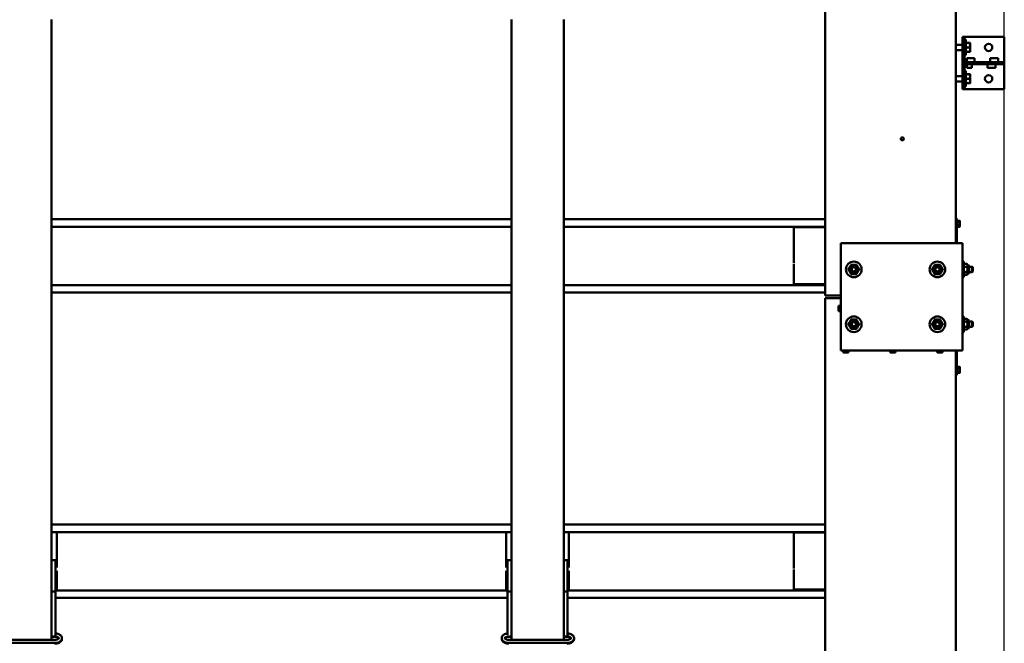
# Model space of a CAD drawing. Units: millimetres. Extents: x -100 to 4300, y -100 to 6238.
# Drawn here: x 1882 to 2421, y 3977 to 4318 of the extents above; entities that cross this region are included whole.
import ezdxf

# ---------------------------------------------------------------- set-up
doc = ezdxf.new("R2010")
doc.units = ezdxf.units.MM
doc.header["$LTSCALE"] = 10
doc.layers.add('Cote (ISO)', color=7, linetype='Continuous', lineweight=25)
doc.layers.add('Visible (ISO)', color=7, linetype='Continuous', lineweight=50)
doc.styles.add('Texte de libellé (ISO)', font='tahoma.ttf')
doc.dimstyles.new('Par défaut (ISO)', dxfattribs={"dimscale": 10, "dimtxt": 5.25, "dimasz": 2.5, "dimexe": 3.175, "dimexo": 0, "dimgap": 0.762, "dimtad": 1, "dimrnd": 1e-08, "dimtxsty": 'Texte de libellé (ISO)', "dimcen": 0.09, "dimdle": 10, "dimclrd": 256, "dimclre": 256, "dimclrt": 256, "dimazin": 2, "dimtfac": 0.667657, "dimtmove": 0, "dimatfit": 3, "dimfxl": 0, "dimtolj": 1, "dimtzin": 0, "dimlwd": -1, "dimlwe": -1, "dimarcsym": 0})

# ---------------------------------------------------------------- blocks, each defined once
blk = doc.blocks.new('*D12')
at = {"layer": 'Cote (ISO)'}
for p, q in [((510.41, 3736.79), (510.41, 5668.54)), ((2420.7, 3736.79), (2420.7, 5668.54)), ((535.41, 5636.79), (2395.7, 5636.79))]:
    blk.add_line(p, q, dxfattribs=at)
for points in [[(535.41, 5640.96), (535.41, 5632.62), (510.41, 5636.79)], [(2395.7, 5640.96), (2395.7, 5632.62), (2420.7, 5636.79)]]:
    blk.add_solid(points, dxfattribs=at)
at = {"layer": 'Defpoints', "color": 0}
for p in [(2420.7, 5636.79), (510.41, 3736.79), (2420.7, 3736.79)]:
    blk.add_point(p, dxfattribs=at)
at = {"layer": 'Cote (ISO)', "insert": (1485.59, 5721.27), "char_height": 52.5, "attachment_point": 5, "style": 'Texte de libellé (ISO)'}
blk.add_mtext('\\A1; \\fTahoma|b0|i0;\\H49.8305;Overall Width (including mounting brackets) =\\PClear Opening Width + 667', dxfattribs=at)

msp = doc.modelspace()

# ---------------------------------------------------------------- linework, layer by layer
at = {"layer": 'Visible (ISO)'}
for p, q in [((2322.6975, 4166.7888), (2322.6975, 4778.3602)), ((2394.1261, 4749.7888), (2394.1261, 4195.3602)), ((1899.8404, 4317.6725), (1899.8404, 3978.4048)), ((2151.2689, 4317.6725), (2151.2689, 3978.4048)), ((2179.8404, 4317.6725), (2179.8404, 3978.4048)), ((2397.8404, 4308.2174), (2398.9832, 4308.2174)), ((2397.8404, 4308.2174), (2397.8404, 4279.646)), ((2400.1261, 4308.2174), (2398.9832, 4308.2174)), ((2398.9832, 4279.646), (2398.9832, 4308.2174)), ((2399.6975, 4306.7888), (2398.9832, 4306.7888)), ((2399.6975, 4298.2174), (2399.6975, 4306.7888)), ((2420.6975, 4308.2174), (2400.1261, 4308.2174)), ((2420.6975, 4279.646), (2420.6975, 4308.2174)), ((2397.8404, 4303.9317), (2394.1261, 4303.9317)), ((2397.8404, 4301.0745), (2394.1261, 4301.0745)), ((2401.6075, 4304.9317), (2400.0732, 4304.9317)), ((2401.6075, 4302.5031), (2400.0732, 4302.5031)), ((2401.9832, 4303.7174), (2401.9832, 4304.9317)), ((2401.9832, 4301.2888), (2401.9832, 4303.7174)), ((2401.9832, 4300.0745), (2401.9832, 4301.2888)), ((2399.6975, 4298.2174), (2398.9832, 4298.2174)), ((2401.0035, 4294.5031), (2398.9832, 4296.5234)), ((2401.6075, 4300.0745), (2400.0732, 4300.0745)), ((2400.1261, 4295.3806), (2400.1261, 4296.5234)), ((2400.1261, 4296.5234), (2404.4118, 4296.5234)), ((2404.4118, 4294.5031), (2404.4118, 4296.5234)), ((2412.9832, 4294.5031), (2412.9832, 4296.5234)), ((2412.9832, 4296.5234), (2417.2689, 4296.5234)), ((2417.2689, 4294.5031), (2417.2689, 4296.5234)), ((2401.8404, 4294.5031), (2398.9832, 4294.5031)), ((2398.9832, 4293.3602), (2401.8404, 4293.3602)), ((2401.0035, 4293.3602), (2398.9832, 4291.3399)), ((2400.1261, 4292.4828), (2400.1261, 4291.3399)), ((2402.9514, 4291.3399), (2400.1261, 4291.3399)), ((2420.6975, 4294.5031), (2401.8404, 4294.5031)), ((2401.8404, 4293.3602), (2401.8404, 4294.5031)), ((2401.8404, 4293.3602), (2420.6975, 4293.3602)), ((2402.9514, 4293.3602), (2402.9514, 4291.3399)), ((2411.5228, 4293.3602), (2411.5228, 4291.3399)), ((2415.8086, 4291.3399), (2411.5228, 4291.3399)), ((2415.8086, 4293.3602), (2415.8086, 4291.3399)), ((2420.6975, 4294.5031), (2420.6975, 4293.3602)), ((2397.8404, 4286.7888), (2394.1261, 4286.7888)), ((2399.6975, 4289.646), (2398.9832, 4289.646)), ((2399.6975, 4281.0745), (2399.6975, 4289.646)), ((2401.6075, 4287.7888), (2400.0732, 4287.7888)), ((2401.6075, 4285.3602), (2400.0732, 4285.3602)), ((2401.9832, 4286.5745), (2401.9832, 4287.7888)), ((2401.9832, 4284.146), (2401.9832, 4286.5745)), ((2397.8404, 4283.9317), (2394.1261, 4283.9317)), ((2397.8404, 4279.646), (2398.9832, 4279.646)), ((2399.6975, 4281.0745), (2398.9832, 4281.0745)), ((2400.1261, 4279.646), (2398.9832, 4279.646)), ((2401.6075, 4282.9317), (2400.0732, 4282.9317)), ((2420.6975, 4279.646), (2400.1261, 4279.646)), ((2401.9832, 4282.9317), (2401.9832, 4284.146)), ((1899.8404, 4208.5035), (2151.2689, 4208.5035)), ((2151.2689, 4204.3095), (1899.8404, 4204.3095)), ((2151.2689, 4204.3093), (1899.8404, 4204.3093)), ((2179.8404, 4208.5035), (2322.6975, 4208.5035)), ((2322.6975, 4204.3095), (2179.8404, 4204.3095)), ((2322.6975, 4204.3093), (2179.8404, 4204.3093)), ((2322.6975, 4204.1492), (2305.5546, 4204.1492)), ((2305.5546, 4204.1492), (2305.5546, 4184.5112)), ((2394.1261, 4208.9317), (2394.6975, 4208.9317)), ((2394.6975, 4196.0745), (2394.6975, 4208.9317)), ((2394.9261, 4207.8602), (2394.7546, 4207.8602)), ((2394.9261, 4204.2888), (2394.7546, 4204.2888)), ((2394.9832, 4207.8031), (2394.9832, 4204.346)), ((2394.9832, 4207.7241), (2396.1908, 4207.7241)), ((2394.9832, 4206.8993), (2396.1908, 4206.8993)), ((2394.9832, 4205.2497), (2396.1908, 4205.2497)), ((2394.9832, 4204.425), (2396.1908, 4204.425)), ((2396.4118, 4207.5031), (2396.1908, 4207.7241)), ((2396.4118, 4204.646), (2396.1908, 4204.425)), ((2396.4118, 4207.3117), (2396.4118, 4207.5031)), ((2396.4118, 4206.0745), (2396.4118, 4207.3117)), ((2396.4118, 4204.8374), (2396.4118, 4206.0745)), ((2396.4118, 4204.646), (2396.4118, 4204.8374)), ((2331.2689, 4195.3602), (2394.9832, 4195.3602)), ((2331.2689, 4136.7888), (2331.2689, 4195.3602)), ((2394.1261, 4196.0745), (2394.6975, 4196.0745)), ((2394.6975, 4195.3602), (2394.6975, 4196.0745)), ((2397.8404, 4195.3602), (2394.9832, 4195.3602)), ((2397.8404, 4195.3602), (2397.8404, 4136.7888)), ((2305.5546, 4183.9635), (2305.5546, 4183.6662)), ((2305.5546, 4175.3935), (2305.5546, 4183.6662)), ((2397.8404, 4185.3602), (2398.5546, 4185.3602)), ((2398.5546, 4185.3602), (2398.5546, 4176.7888)), ((2398.5546, 4183.646), (2398.9524, 4184.0438)), ((2398.9524, 4184.0438), (2400.1568, 4184.0438)), ((2398.9524, 4182.5591), (2400.1568, 4182.5591)), ((2400.5546, 4183.646), (2400.1568, 4184.0438)), ((2400.5546, 4183.3015), (2400.5546, 4183.646)), ((2400.5546, 4183.3602), (2401.1261, 4183.3602)), ((2400.5546, 4181.0745), (2400.5546, 4183.3015)), ((2401.4118, 4183.0745), (2401.4118, 4179.0745)), ((2398.5546, 4178.5031), (2398.9524, 4178.1053)), ((2398.9524, 4179.5899), (2400.1568, 4179.5899)), ((2398.9524, 4178.1053), (2400.1568, 4178.1053)), ((2400.5546, 4178.5031), (2400.1568, 4178.1053)), ((2400.5546, 4178.8476), (2400.5546, 4181.0745)), ((2400.5546, 4178.5031), (2400.5546, 4178.8476)), ((2400.5546, 4178.7888), (2401.1261, 4178.7888)), ((2401.4118, 4182.5031), (2403.1261, 4182.5031)), ((2401.4118, 4179.646), (2403.1261, 4179.646)), ((2403.1261, 4179.646), (2403.1261, 4182.5031)), ((2403.4118, 4182.2174), (2403.1261, 4182.5031)), ((2403.4118, 4179.9317), (2403.1261, 4179.646)), ((2403.4118, 4182.2174), (2403.4118, 4179.9317)), ((1899.8404, 4172.4837), (2151.2689, 4172.4837)), ((2179.8404, 4172.4837), (2322.6975, 4172.4837)), ((2305.5546, 4175.3935), (2305.5546, 4172.9143)), ((2322.6975, 4172.9143), (2305.5546, 4172.9143)), ((2397.8404, 4176.7888), (2398.5546, 4176.7888)), ((2151.2689, 4168.5048), (1899.8404, 4168.5048)), ((1899.8404, 4168.5041), (2151.2689, 4168.5041)), ((2322.6975, 4168.5048), (2179.8404, 4168.5048)), ((2179.8404, 4168.5041), (2322.6975, 4168.5041)), ((2331.2689, 4166.7888), (2322.6975, 4166.7888)), ((2322.6975, 4165.3602), (2331.2689, 4165.3602)), ((2322.6975, 3022.5031), (2322.6975, 4165.3602)), ((2330.1261, 4161.1541), (2331.2689, 4161.1541)), ((2330.1261, 4161.1541), (2330.1261, 4158.297)), ((2330.1261, 4158.297), (2331.2689, 4158.297)), ((2397.8404, 4155.3602), (2398.5546, 4155.3602)), ((2398.5546, 4155.3602), (2398.5546, 4146.7888)), ((2398.5546, 4153.646), (2398.9524, 4154.0438)), ((2398.9524, 4154.0438), (2400.1568, 4154.0438)), ((2398.9524, 4152.5591), (2400.1568, 4152.5591)), ((2400.5546, 4153.646), (2400.1568, 4154.0438)), ((2400.5546, 4153.3015), (2400.5546, 4153.646)), ((2400.5546, 4153.3602), (2401.1261, 4153.3602)), ((2400.5546, 4151.0745), (2400.5546, 4153.3015)), ((2400.5546, 4148.8476), (2400.5546, 4151.0745)), ((2401.4118, 4153.0745), (2401.4118, 4149.0745)), ((2401.4118, 4152.5031), (2403.1261, 4152.5031)), ((2403.1261, 4149.646), (2403.1261, 4152.5031)), ((2403.4118, 4152.2174), (2403.1261, 4152.5031)), ((2403.4118, 4152.2174), (2403.4118, 4149.9317)), ((2397.8404, 4146.7888), (2398.5546, 4146.7888)), ((2398.5546, 4148.5031), (2398.9524, 4148.1053)), ((2398.9524, 4149.5899), (2400.1568, 4149.5899)), ((2398.9524, 4148.1053), (2400.1568, 4148.1053)), ((2400.5546, 4148.5031), (2400.1568, 4148.1053)), ((2400.5546, 4148.5031), (2400.5546, 4148.8476)), ((2400.5546, 4148.7888), (2401.1261, 4148.7888)), ((2401.4118, 4149.646), (2403.1261, 4149.646)), ((2403.4118, 4149.9317), (2403.1261, 4149.646)), ((2394.9832, 4136.7888), (2331.2689, 4136.7888)), ((2332.6179, 4135.646), (2332.6179, 4136.7888)), ((2332.6179, 4135.646), (2335.475, 4135.646)), ((2335.475, 4135.646), (2335.475, 4136.7888)), ((2358.3322, 4135.646), (2358.3322, 4136.7888)), ((2358.3322, 4135.646), (2361.1893, 4135.646)), ((2361.1893, 4135.646), (2361.1893, 4136.7888)), ((2384.0465, 4135.646), (2384.0465, 4136.7888)), ((2384.0465, 4135.646), (2386.9036, 4135.646)), ((2386.9036, 4135.646), (2386.9036, 4136.7888)), ((2394.1261, 4136.7888), (2394.1261, 3022.5031)), ((2394.1261, 4135.646), (2395.2689, 4136.7888)), ((2394.5546, 4136.0745), (2394.6975, 4136.0745)), ((2394.6975, 4136.0745), (2394.6975, 4136.2174)), ((2394.6975, 4123.2174), (2394.6975, 4136.0745)), ((2394.9832, 4136.7888), (2397.8404, 4136.7888)), ((2394.9261, 4127.8602), (2394.7546, 4127.8602)), ((2394.9261, 4124.2888), (2394.7546, 4124.2888)), ((2394.9832, 4127.8031), (2394.9832, 4124.346)), ((2394.9832, 4127.7241), (2396.1908, 4127.7241)), ((2394.9832, 4126.8993), (2396.1908, 4126.8993)), ((2394.9832, 4125.2497), (2396.1908, 4125.2497)), ((2394.9832, 4124.425), (2396.1908, 4124.425)), ((2396.4118, 4127.5031), (2396.1908, 4127.7241)), ((2396.4118, 4124.646), (2396.1908, 4124.425)), ((2396.4118, 4127.3117), (2396.4118, 4127.5031)), ((2396.4118, 4126.0745), (2396.4118, 4127.3117)), ((2396.4118, 4124.8374), (2396.4118, 4126.0745)), ((2396.4118, 4124.646), (2396.4118, 4124.8374)), ((2394.1261, 4123.2174), (2394.6975, 4123.2174)), ((1899.8404, 4041.4878), (2151.2689, 4041.4878)), ((2151.2689, 4037.2938), (1899.8404, 4037.2938)), ((1899.8404, 4037.2931), (1902.6975, 4037.2931)), ((2148.4118, 4037.2935), (1902.6975, 4037.2935)), ((1902.6975, 4037.2935), (1902.6975, 4037.1152)), ((2148.4118, 4037.1152), (2148.4118, 4037.2935)), ((2148.4118, 4037.2931), (2151.2689, 4037.2931)), ((2179.8404, 4041.4878), (2322.6975, 4041.4878)), ((2322.6975, 4037.2938), (2179.8404, 4037.2938)), ((2179.8404, 4037.2931), (2182.6975, 4037.2931)), ((2322.6975, 4037.2935), (2182.6975, 4037.2935)), ((2182.6975, 4037.2935), (2182.6975, 4037.1152)), ((1902.6975, 4037.1152), (1902.6975, 4018.1001)), ((2148.4118, 4018.1001), (2148.4118, 4037.1152)), ((2182.6975, 4037.1152), (2182.6975, 4018.1001)), ((2322.6975, 4037.1335), (2305.5546, 4037.1335)), ((2305.5546, 4037.1335), (2305.5546, 4017.4955)), ((1899.8404, 4022.0798), (1902.6975, 4022.0798)), ((1901.9832, 4022.0798), (1899.8404, 4022.0798)), ((1901.9832, 4022.0798), (1901.9832, 4015.4738)), ((2148.4118, 4022.0798), (2151.2689, 4022.0798)), ((2149.1261, 4022.0798), (2149.1261, 4015.4738)), ((2151.2689, 4022.0798), (2149.1261, 4022.0798)), ((2179.8404, 4022.0798), (2182.6975, 4022.0798)), ((2181.9832, 4022.0798), (2179.8404, 4022.0798)), ((2181.9832, 4022.0798), (2181.9832, 4015.4738)), ((1902.6975, 4008.4251), (1902.6975, 4016.2108)), ((2148.4118, 4016.2108), (2148.4118, 4008.4251)), ((2182.6975, 4008.4251), (2182.6975, 4016.2108)), ((2305.5546, 4016.9478), (2305.5546, 4016.6505)), ((2305.5546, 4008.3777), (2305.5546, 4016.6505)), ((1901.9832, 4004.9001), (1901.9832, 4015.4738)), ((2149.1261, 4004.9001), (2149.1261, 4015.4738)), ((2181.9832, 4004.9001), (2181.9832, 4015.4738)), ((1899.8404, 4004.9001), (1901.9832, 4004.9001)), ((1901.9832, 4007.794), (1902.6975, 4007.794)), ((1901.9832, 4005.468), (2149.1261, 4005.468)), ((1901.9832, 4004.9001), (1901.9832, 3982.1027)), ((1902.6975, 4008.4251), (1902.6975, 4005.946)), ((1902.6975, 4005.946), (1902.6975, 4005.468)), ((2148.4118, 4005.946), (2148.4118, 4008.4251)), ((2148.4118, 4007.794), (2149.1261, 4007.794)), ((2148.4118, 4005.468), (2148.4118, 4005.946)), ((2149.1261, 3982.1027), (2149.1261, 4004.9001)), ((2149.1261, 4004.9001), (2151.2689, 4004.9001)), ((2179.8404, 4004.9001), (2181.9832, 4004.9001)), ((2181.9832, 4007.794), (2182.6975, 4007.794)), ((2181.9832, 4005.468), (2322.6975, 4005.468)), ((2181.9832, 4004.9001), (2181.9832, 3982.1027)), ((2182.6975, 4008.4251), (2182.6975, 4005.946)), ((2182.6975, 4005.946), (2182.6975, 4005.468)), ((2305.5546, 4008.3777), (2305.5546, 4005.8986)), ((2322.6975, 4005.8986), (2305.5546, 4005.8986)), ((2149.1261, 4001.489), (1901.9832, 4001.489)), ((1901.9832, 4001.4884), (2149.1261, 4001.4884)), ((2322.6975, 4001.489), (2181.9832, 4001.489)), ((2181.9832, 4001.4884), (2322.6975, 4001.4884)), ((1869.8975, 3978.4048), (1901.4975, 3978.4048)), ((1899.8404, 3980.2304), (1901.9832, 3980.2304)), ((1899.8404, 3980.0801), (1901.9832, 3980.0801)), ((1901.9832, 3982.1027), (1901.9832, 3982.0546)), ((1901.9832, 3981.2135), (1901.9832, 3982.0546)), ((1901.9832, 3980.2304), (1901.9832, 3981.2135)), ((1901.9832, 3980.0801), (1901.9832, 3980.2304)), ((2149.1261, 3982.0546), (2149.1261, 3982.1027)), ((2149.1261, 3982.0546), (2149.1261, 3981.2447)), ((2149.1261, 3980.2626), (2149.1261, 3980.2304)), ((2149.1261, 3980.2304), (2151.2689, 3980.2304)), ((2149.1261, 3980.1012), (2149.1261, 3980.0801)), ((2149.1261, 3980.0801), (2151.2689, 3980.0801)), ((2149.8975, 3978.4048), (2181.4975, 3978.4048)), ((2179.8404, 3980.2304), (2181.9832, 3980.2304)), ((2179.8404, 3980.0801), (2181.9832, 3980.0801)), ((2181.9832, 3982.1027), (2181.9832, 3982.0546)), ((2181.9832, 3981.2135), (2181.9832, 3982.0546)), ((2181.9832, 3980.2304), (2181.9832, 3981.2135)), ((2181.9832, 3980.0801), (2181.9832, 3980.2304)), ((1869.8975, 3976.7476), (1901.4975, 3976.7476)), ((2149.8975, 3976.7476), (2181.4975, 3976.7476))]:
    msp.add_line(p, q, dxfattribs=at)
for centre, radius in [((2412.1261, 4302.5031), 2), ((2412.1261, 4285.3602), 2), ((2364.9832, 4252.5031), 0.8571), ((2338.4118, 4181.0745), 4.2857), ((2338.4118, 4181.0745), 2.2857), ((2338.4118, 4181.0745), 1.7143), ((2384.1261, 4181.0745), 4.2857), ((2384.1261, 4181.0745), 2.2857), ((2384.1261, 4181.0745), 1.7143), ((2338.4118, 4181.0745), 1.4286), ((2338.4118, 4181.0745), 1.1429), ((2384.1261, 4181.0745), 1.4286), ((2384.1261, 4181.0745), 1.1429), ((2338.4118, 4151.0745), 4.2857), ((2338.4118, 4151.0745), 2.2857), ((2338.4118, 4151.0745), 1.7143), ((2338.4118, 4151.0745), 1.4286), ((2338.4118, 4151.0745), 1.1429), ((2384.1261, 4151.0745), 4.2857), ((2384.1261, 4151.0745), 2.2857), ((2384.1261, 4151.0745), 1.7143), ((2384.1261, 4151.0745), 1.4286), ((2384.1261, 4151.0745), 1.1429)]:
    msp.add_circle(centre, radius, dxfattribs=at)
for centre, radius, start, end in [((2394.7546, 4207.8031), 0.0571, 90, 180), ((2394.7546, 4204.346), 0.0571, 180, 270), ((2394.9261, 4207.8031), 0.0571, 0, 90), ((2394.9261, 4204.346), 0.0571, 270, 0), ((2338.4118, 4181.0745), 2.5714, 90, 150), ((2338.4118, 4181.0745), 2.5714, 30, 90), ((2384.1261, 4181.0745), 2.5714, 90, 150), ((2384.1261, 4181.0745), 2.5714, 30, 90), ((2401.1261, 4183.0745), 0.2857, 0, 90), ((2338.4118, 4181.0745), 2.5714, 150, 210), ((2338.4118, 4181.0745), 2.5714, 210, 270), ((2338.4118, 4181.0745), 2.5714, 270, 330), ((2338.4118, 4181.0745), 2.5714, 330, 30), ((2384.1261, 4181.0745), 2.5714, 150, 210), ((2384.1261, 4181.0745), 2.5714, 210, 270), ((2384.1261, 4181.0745), 2.5714, 270, 330), ((2384.1261, 4181.0745), 2.5714, 330, 30), ((2401.1261, 4179.0745), 0.2857, 270, 0), ((2338.4118, 4151.0745), 2.5714, 150, 210), ((2338.4118, 4151.0745), 2.5714, 90, 150), ((2338.4118, 4151.0745), 2.5714, 30, 90), ((2338.4118, 4151.0745), 2.5714, 330, 30), ((2384.1261, 4151.0745), 2.5714, 150, 210), ((2384.1261, 4151.0745), 2.5714, 90, 150), ((2384.1261, 4151.0745), 2.5714, 30, 90), ((2384.1261, 4151.0745), 2.5714, 330, 30), ((2401.1261, 4153.0745), 0.2857, 0, 90), ((2338.4118, 4151.0745), 2.5714, 210, 270), ((2338.4118, 4151.0745), 2.5714, 270, 330), ((2384.1261, 4151.0745), 2.5714, 210, 270), ((2384.1261, 4151.0745), 2.5714, 270, 330), ((2401.1261, 4149.0745), 0.2857, 270, 0), ((2394.7546, 4127.8031), 0.0571, 90, 180), ((2394.7546, 4124.346), 0.0571, 180, 270), ((2394.9261, 4127.8031), 0.0571, 0, 90), ((2394.9261, 4124.346), 0.0571, 270, 0)]:
    msp.add_arc(centre, radius, start, end, dxfattribs=at)
for points, weights in [([(2399.6975, 4304.9317), (2399.6975, 4304.9317), (2400.0732, 4304.9317)], [1, 1.06559518032, 1.05396835254]), ([(2400.0732, 4304.9317), (2399.6975, 4304.2809), (2399.6975, 4303.7174)], [1.05396835254, 1.06559518032, 1]), ([(2399.6975, 4303.7174), (2399.6975, 4303.1538), (2400.0732, 4302.5031)], [1, 1.06559518032, 1.05396835254]), ([(2400.0732, 4302.5031), (2399.6975, 4301.8524), (2399.6975, 4301.2888)], [1.05396835254, 1.06559518032, 1]), ([(2399.6975, 4301.2888), (2399.6975, 4300.7253), (2400.0732, 4300.0745)], [1, 1.06559518032, 1.05396835254]), ([(2401.6075, 4304.9317), (2401.9832, 4304.9317), (2401.9832, 4304.9317)], [1.05396835254, 1.06559518032, 1]), ([(2401.9832, 4303.7174), (2401.9832, 4304.2809), (2401.6075, 4304.9317)], [1, 1.06559518032, 1.05396835254]), ([(2401.6075, 4302.5031), (2401.9832, 4303.1538), (2401.9832, 4303.7174)], [1.05396835254, 1.06559518032, 1]), ([(2401.9832, 4301.2888), (2401.9832, 4301.8524), (2401.6075, 4302.5031)], [1, 1.06559518032, 1.05396835254]), ([(2401.6075, 4300.0745), (2401.9832, 4300.7253), (2401.9832, 4301.2888)], [1.05396835254, 1.06559518032, 1]), ([(2400.0732, 4300.0745), (2399.6975, 4300.0745), (2399.6975, 4300.0745)], [1.05396835254, 1.06559518032, 1]), ([(2401.9832, 4300.0745), (2401.9832, 4300.0745), (2401.6075, 4300.0745)], [1, 1.06559518032, 1.05396835254]), ([(2399.6975, 4287.7888), (2399.6975, 4287.7888), (2400.0732, 4287.7888)], [1, 1.06559518032, 1.05396835254]), ([(2400.0732, 4287.7888), (2399.6975, 4287.1381), (2399.6975, 4286.5745)], [1.05396835254, 1.06559518032, 1]), ([(2399.6975, 4286.5745), (2399.6975, 4286.011), (2400.0732, 4285.3602)], [1, 1.06559518032, 1.05396835254]), ([(2400.0732, 4285.3602), (2399.6975, 4284.7095), (2399.6975, 4284.146)], [1.05396835254, 1.06559518032, 1]), ([(2401.6075, 4287.7888), (2401.9832, 4287.7888), (2401.9832, 4287.7888)], [1.05396835254, 1.06559518032, 1]), ([(2401.9832, 4286.5745), (2401.9832, 4287.1381), (2401.6075, 4287.7888)], [1, 1.06559518032, 1.05396835254]), ([(2401.6075, 4285.3602), (2401.9832, 4286.011), (2401.9832, 4286.5745)], [1.05396835254, 1.06559518032, 1]), ([(2401.9832, 4284.146), (2401.9832, 4284.7095), (2401.6075, 4285.3602)], [1, 1.06559518032, 1.05396835254]), ([(2400.0732, 4282.9317), (2399.6975, 4282.9317), (2399.6975, 4282.9317)], [1.05396835254, 1.06559518032, 1]), ([(2399.6975, 4284.146), (2399.6975, 4283.5824), (2400.0732, 4282.9317)], [1, 1.06559518032, 1.05396835254]), ([(2401.6075, 4282.9317), (2401.9832, 4283.5824), (2401.9832, 4284.146)], [1.05396835254, 1.06559518032, 1]), ([(2401.9832, 4282.9317), (2401.9832, 4282.9317), (2401.6075, 4282.9317)], [1, 1.06559518032, 1.05396835254]), ([(2396.4118, 4207.3117), (2396.4118, 4207.5031), (2396.1908, 4207.7241)], [1, 1.0930923738, 1.10906450004]), ([(2396.1908, 4206.8993), (2396.4118, 4207.1203), (2396.4118, 4207.3117)], [1.10906450004, 1.0930923738, 1]), ([(2396.4118, 4206.0745), (2396.4118, 4206.4573), (2396.1908, 4206.8993)], [1, 1.0930923738, 1.10906450004]), ([(2396.1908, 4205.2497), (2396.4118, 4205.6917), (2396.4118, 4206.0745)], [1.10906450004, 1.0930923738, 1]), ([(2396.4118, 4204.8374), (2396.4118, 4205.0287), (2396.1908, 4205.2497)], [1, 1.0930923738, 1.10906450004]), ([(2396.1908, 4204.425), (2396.4118, 4204.646), (2396.4118, 4204.8374)], [1.10906450004, 1.0930923738, 1]), ([(2336.1849, 4182.3602), (2336.5294, 4182.9569), (2336.9272, 4183.646)], [1, 1.05983257233, 1.04259971293]), ([(2336.9272, 4183.646), (2337.7228, 4183.646), (2338.4118, 4183.646)], [1.04259971293, 1.05983257233, 1]), ([(2338.4118, 4183.646), (2339.1008, 4183.646), (2339.8964, 4183.646)], [1, 1.05983257233, 1.04259971293]), ([(2339.8964, 4183.646), (2340.2942, 4182.9569), (2340.6387, 4182.3602)], [1.04259971293, 1.05983257233, 1]), ([(2381.8991, 4182.3602), (2382.2436, 4182.9569), (2382.6415, 4183.646)], [1, 1.05983257233, 1.04259971293]), ([(2382.6415, 4183.646), (2383.4371, 4183.646), (2384.1261, 4183.646)], [1.04259971293, 1.05983257233, 1]), ([(2384.1261, 4183.646), (2384.8151, 4183.646), (2385.6107, 4183.646)], [1, 1.05983257233, 1.04259971293]), ([(2385.6107, 4183.646), (2386.0085, 4182.9569), (2386.353, 4182.3602)], [1.04259971293, 1.05983257233, 1]), ([(2398.9524, 4184.0438), (2398.5546, 4183.646), (2398.5546, 4183.3015)], [1.04259971293, 1.05983257233, 1]), ([(2398.5546, 4183.3015), (2398.5546, 4182.9569), (2398.9524, 4182.5591)], [1, 1.05983257233, 1.04259971293]), ([(2398.9524, 4182.5591), (2398.5546, 4181.7635), (2398.5546, 4181.0745)], [1.04259971293, 1.05983257233, 1]), ([(2400.5546, 4183.3015), (2400.5546, 4183.646), (2400.1568, 4184.0438)], [1, 1.05983257233, 1.04259971293]), ([(2400.1568, 4182.5591), (2400.5546, 4182.9569), (2400.5546, 4183.3015)], [1.04259971293, 1.05983257233, 1]), ([(2400.5546, 4181.0745), (2400.5546, 4181.7635), (2400.1568, 4182.5591)], [1, 1.05983257233, 1.04259971293]), ([(2335.4426, 4181.0745), (2335.8404, 4181.7635), (2336.1849, 4182.3602)], [1.04259971293, 1.05983257233, 1]), ([(2336.1849, 4179.7888), (2335.8404, 4180.3855), (2335.4426, 4181.0745)], [1, 1.05983257233, 1.04259971293]), ([(2336.9272, 4178.5031), (2336.5294, 4179.1921), (2336.1849, 4179.7888)], [1.04259971293, 1.05983257233, 1]), ([(2338.4118, 4178.5031), (2337.7228, 4178.5031), (2336.9272, 4178.5031)], [1, 1.05983257233, 1.04259971293]), ([(2339.8964, 4178.5031), (2339.1008, 4178.5031), (2338.4118, 4178.5031)], [1.04259971293, 1.05983257233, 1]), ([(2340.6387, 4179.7888), (2340.2942, 4179.1921), (2339.8964, 4178.5031)], [1, 1.05983257233, 1.04259971293]), ([(2340.6387, 4182.3602), (2340.9832, 4181.7635), (2341.381, 4181.0745)], [1, 1.05983257233, 1.04259971293]), ([(2341.381, 4181.0745), (2340.9832, 4180.3855), (2340.6387, 4179.7888)], [1.04259971293, 1.05983257233, 1]), ([(2381.1568, 4181.0745), (2381.5546, 4181.7635), (2381.8991, 4182.3602)], [1.04259971293, 1.05983257233, 1]), ([(2381.8991, 4179.7888), (2381.5546, 4180.3855), (2381.1568, 4181.0745)], [1, 1.05983257233, 1.04259971293]), ([(2382.6415, 4178.5031), (2382.2436, 4179.1921), (2381.8991, 4179.7888)], [1.04259971293, 1.05983257233, 1]), ([(2384.1261, 4178.5031), (2383.4371, 4178.5031), (2382.6415, 4178.5031)], [1, 1.05983257233, 1.04259971293]), ([(2385.6107, 4178.5031), (2384.8151, 4178.5031), (2384.1261, 4178.5031)], [1.04259971293, 1.05983257233, 1]), ([(2386.353, 4179.7888), (2386.0085, 4179.1921), (2385.6107, 4178.5031)], [1, 1.05983257233, 1.04259971293]), ([(2386.353, 4182.3602), (2386.6975, 4181.7635), (2387.0953, 4181.0745)], [1, 1.05983257233, 1.04259971293]), ([(2387.0953, 4181.0745), (2386.6975, 4180.3855), (2386.353, 4179.7888)], [1.04259971293, 1.05983257233, 1]), ([(2398.5546, 4181.0745), (2398.5546, 4180.3855), (2398.9524, 4179.5899)], [1, 1.05983257233, 1.04259971293]), ([(2398.9524, 4179.5899), (2398.5546, 4179.1921), (2398.5546, 4178.8476)], [1.04259971293, 1.05983257233, 1]), ([(2398.5546, 4178.8476), (2398.5546, 4178.5031), (2398.9524, 4178.1053)], [1, 1.05983257233, 1.04259971293]), ([(2400.1568, 4179.5899), (2400.5546, 4180.3855), (2400.5546, 4181.0745)], [1.04259971293, 1.05983257233, 1]), ([(2400.5546, 4178.8476), (2400.5546, 4179.1921), (2400.1568, 4179.5899)], [1, 1.05983257233, 1.04259971293]), ([(2400.1568, 4178.1053), (2400.5546, 4178.5031), (2400.5546, 4178.8476)], [1.04259971293, 1.05983257233, 1]), ([(2335.4426, 4151.0745), (2335.8404, 4151.7635), (2336.1849, 4152.3602)], [1.04259971293, 1.05983257233, 1]), ([(2336.1849, 4149.7888), (2335.8404, 4150.3855), (2335.4426, 4151.0745)], [1, 1.05983257233, 1.04259971293]), ([(2336.1849, 4152.3602), (2336.5294, 4152.9569), (2336.9272, 4153.646)], [1, 1.05983257233, 1.04259971293]), ([(2336.9272, 4153.646), (2337.7228, 4153.646), (2338.4118, 4153.646)], [1.04259971293, 1.05983257233, 1]), ([(2338.4118, 4153.646), (2339.1008, 4153.646), (2339.8964, 4153.646)], [1, 1.05983257233, 1.04259971293]), ([(2339.8964, 4153.646), (2340.2942, 4152.9569), (2340.6387, 4152.3602)], [1.04259971293, 1.05983257233, 1]), ([(2340.6387, 4152.3602), (2340.9832, 4151.7635), (2341.381, 4151.0745)], [1, 1.05983257233, 1.04259971293]), ([(2341.381, 4151.0745), (2340.9832, 4150.3855), (2340.6387, 4149.7888)], [1.04259971293, 1.05983257233, 1]), ([(2381.1568, 4151.0745), (2381.5546, 4151.7635), (2381.8991, 4152.3602)], [1.04259971293, 1.05983257233, 1]), ([(2381.8991, 4149.7888), (2381.5546, 4150.3855), (2381.1568, 4151.0745)], [1, 1.05983257233, 1.04259971293]), ([(2381.8991, 4152.3602), (2382.2436, 4152.9569), (2382.6415, 4153.646)], [1, 1.05983257233, 1.04259971293]), ([(2382.6415, 4153.646), (2383.4371, 4153.646), (2384.1261, 4153.646)], [1.04259971293, 1.05983257233, 1]), ([(2384.1261, 4153.646), (2384.8151, 4153.646), (2385.6107, 4153.646)], [1, 1.05983257233, 1.04259971293]), ([(2385.6107, 4153.646), (2386.0085, 4152.9569), (2386.353, 4152.3602)], [1.04259971293, 1.05983257233, 1]), ([(2386.353, 4152.3602), (2386.6975, 4151.7635), (2387.0953, 4151.0745)], [1, 1.05983257233, 1.04259971293]), ([(2387.0953, 4151.0745), (2386.6975, 4150.3855), (2386.353, 4149.7888)], [1.04259971293, 1.05983257233, 1]), ([(2398.9524, 4154.0438), (2398.5546, 4153.646), (2398.5546, 4153.3015)], [1.04259971293, 1.05983257233, 1]), ([(2398.5546, 4153.3015), (2398.5546, 4152.9569), (2398.9524, 4152.5591)], [1, 1.05983257233, 1.04259971293]), ([(2398.9524, 4152.5591), (2398.5546, 4151.7635), (2398.5546, 4151.0745)], [1.04259971293, 1.05983257233, 1]), ([(2398.5546, 4151.0745), (2398.5546, 4150.3855), (2398.9524, 4149.5899)], [1, 1.05983257233, 1.04259971293]), ([(2400.5546, 4153.3015), (2400.5546, 4153.646), (2400.1568, 4154.0438)], [1, 1.05983257233, 1.04259971293]), ([(2400.1568, 4152.5591), (2400.5546, 4152.9569), (2400.5546, 4153.3015)], [1.04259971293, 1.05983257233, 1]), ([(2400.5546, 4151.0745), (2400.5546, 4151.7635), (2400.1568, 4152.5591)], [1, 1.05983257233, 1.04259971293]), ([(2400.1568, 4149.5899), (2400.5546, 4150.3855), (2400.5546, 4151.0745)], [1.04259971293, 1.05983257233, 1]), ([(2336.9272, 4148.5031), (2336.5294, 4149.1921), (2336.1849, 4149.7888)], [1.04259971293, 1.05983257233, 1]), ([(2338.4118, 4148.5031), (2337.7228, 4148.5031), (2336.9272, 4148.5031)], [1, 1.05983257233, 1.04259971293]), ([(2339.8964, 4148.5031), (2339.1008, 4148.5031), (2338.4118, 4148.5031)], [1.04259971293, 1.05983257233, 1]), ([(2340.6387, 4149.7888), (2340.2942, 4149.1921), (2339.8964, 4148.5031)], [1, 1.05983257233, 1.04259971293]), ([(2382.6415, 4148.5031), (2382.2436, 4149.1921), (2381.8991, 4149.7888)], [1.04259971293, 1.05983257233, 1]), ([(2384.1261, 4148.5031), (2383.4371, 4148.5031), (2382.6415, 4148.5031)], [1, 1.05983257233, 1.04259971293]), ([(2385.6107, 4148.5031), (2384.8151, 4148.5031), (2384.1261, 4148.5031)], [1.04259971293, 1.05983257233, 1]), ([(2386.353, 4149.7888), (2386.0085, 4149.1921), (2385.6107, 4148.5031)], [1, 1.05983257233, 1.04259971293]), ([(2398.9524, 4149.5899), (2398.5546, 4149.1921), (2398.5546, 4148.8476)], [1.04259971293, 1.05983257233, 1]), ([(2398.5546, 4148.8476), (2398.5546, 4148.5031), (2398.9524, 4148.1053)], [1, 1.05983257233, 1.04259971293]), ([(2400.5546, 4148.8476), (2400.5546, 4149.1921), (2400.1568, 4149.5899)], [1, 1.05983257233, 1.04259971293]), ([(2400.1568, 4148.1053), (2400.5546, 4148.5031), (2400.5546, 4148.8476)], [1.04259971293, 1.05983257233, 1]), ([(2396.4118, 4127.3117), (2396.4118, 4127.5031), (2396.1908, 4127.7241)], [1, 1.0930923738, 1.10906450004]), ([(2396.1908, 4126.8993), (2396.4118, 4127.1203), (2396.4118, 4127.3117)], [1.10906450004, 1.0930923738, 1]), ([(2396.4118, 4126.0745), (2396.4118, 4126.4573), (2396.1908, 4126.8993)], [1, 1.0930923738, 1.10906450004]), ([(2396.1908, 4125.2497), (2396.4118, 4125.6917), (2396.4118, 4126.0745)], [1.10906450004, 1.0930923738, 1]), ([(2396.4118, 4124.8374), (2396.4118, 4125.0287), (2396.1908, 4125.2497)], [1, 1.0930923738, 1.10906450004]), ([(2396.1908, 4124.425), (2396.4118, 4124.646), (2396.4118, 4124.8374)], [1.10906450004, 1.0930923738, 1])]:
    msp.add_rational_spline(points, weights, degree=2, dxfattribs=at)
for points, knots in [([(1901.4975, 3976.7476), (1901.9218, 3976.7476), (1902.3461, 3976.7894), (1903.1608, 3976.9568), (1903.5509, 3977.0827), (1904.2635, 3977.4226), (1904.5864, 3977.6373), (1905.0924, 3978.146), (1905.287, 3978.4337), (1905.483, 3979.0129), (1905.5156, 3979.287), (1905.4606, 3979.8053), (1905.3815, 3980.0479), (1905.1298, 3980.5181), (1904.9464, 3980.7386), (1904.4713, 3981.1632), (1904.1633, 3981.3535), (1903.4615, 3981.6708), (1903.0621, 3981.7915), (1902.428, 3981.9094), (1902.2066, 3981.9381), (1901.9832, 3981.955)], [4.71238898, 4.71238898, 4.71238898, 4.71238898, 5.06236162, 5.06236162, 5.41559717, 5.41559717, 5.77304877, 5.77304877, 6.09497855, 6.09497855, 6.34281654, 6.34281654, 6.57566632, 6.57566632, 6.84498865, 6.84498865, 7.17704454, 7.17704454, 7.53468515, 7.53468515, 7.72016115, 7.72016115, 7.72016115, 7.72016115]), ([(1901.4975, 3978.4048), (1901.755, 3978.4048), (1902.0125, 3978.4257), (1902.4964, 3978.5057), (1902.7231, 3978.5642), (1903.1165, 3978.7054), (1903.2849, 3978.7873), (1903.548, 3978.9527), (1903.6452, 3979.0358), (1903.7771, 3979.1821), (1903.8102, 3979.2431), (1903.8496, 3979.3507), (1903.8496, 3979.3717), (1903.8125, 3979.4706), (1903.7903, 3979.5135), (1903.6955, 3979.6361), (1903.6067, 3979.7224), (1903.3638, 3979.8892), (1903.2146, 3979.9695), (1902.8599, 3980.1134), (1902.6525, 3980.1762), (1902.286, 3980.2525), (1902.1363, 3980.2757), (1901.9832, 3980.2914)], [4.71238898, 4.71238898, 4.71238898, 4.71238898, 4.99793934, 4.99793934, 5.28020549, 5.28020549, 5.55293293, 5.55293293, 5.81378621, 5.81378621, 6.08008496, 6.08008496, 6.49143643, 6.49143643, 6.69339195, 6.69339195, 6.96974259, 6.96974259, 7.22931277, 7.22931277, 7.4995164, 7.4995164, 7.67310446, 7.67310446, 7.67310446, 7.67310446]), ([(1901.4975, 3976.3351), (1901.9252, 3976.3351), (1902.3528, 3976.3803), (1903.1725, 3976.5607), (1903.5644, 3976.6962), (1904.2748, 3977.0584), (1904.5943, 3977.2851), (1905.0925, 3977.8133), (1905.2819, 3978.1083), (1905.4758, 3978.6877), (1905.5115, 3978.957), (1905.4923, 3979.2226)], [4.71238898, 4.71238898, 4.71238898, 4.71238898, 5.06181861, 5.06181861, 5.41344247, 5.41344247, 5.76533897, 5.76533897, 6.08382536, 6.08382536, 6.32688832, 6.32688832, 6.32688832, 6.32688832]), ([(1903.804, 3979.2376), (1903.7995, 3979.2479), (1903.7944, 3979.2585), (1903.743, 3979.3578), (1903.6555, 3979.4702), (1903.4008, 3979.6745), (1903.2561, 3979.7647), (1902.9107, 3979.9256), (1902.7096, 3979.996), (1902.3298, 3980.089), (1902.1587, 3980.1193), (1901.9832, 3980.1389)], [6.54331827, 6.54331827, 6.54331827, 6.54331827, 6.58602993, 6.58602993, 6.9284569, 6.9284569, 7.19700797, 7.19700797, 7.46902022, 7.46902022, 7.67074644, 7.67074644, 7.67074644, 7.67074644]), ([(2149.1261, 3981.9268), (2148.9631, 3981.9069), (2148.8018, 3981.8807), (2148.2342, 3981.7642), (2147.8441, 3981.6383), (2147.1315, 3981.2983), (2146.8086, 3981.0837), (2146.3026, 3980.5749), (2146.108, 3980.2872), (2145.912, 3979.708), (2145.8794, 3979.4339), (2145.9344, 3978.9156), (2146.0135, 3978.6731), (2146.2652, 3978.2028), (2146.4486, 3977.9824), (2146.9237, 3977.5577), (2147.2317, 3977.3674), (2147.9334, 3977.0501), (2148.3329, 3976.9294), (2149.1233, 3976.7824), (2149.5103, 3976.7476), (2149.8975, 3976.7476)], [1.78405553, 1.78405553, 1.78405553, 1.78405553, 1.92076896, 1.92076896, 2.27400452, 2.27400452, 2.63145612, 2.63145612, 2.9533859, 2.9533859, 3.20122389, 3.20122389, 3.43407367, 3.43407367, 3.703396, 3.703396, 4.03545188, 4.03545188, 4.3930925, 4.3930925, 4.71238898, 4.71238898, 4.71238898, 4.71238898]), ([(2145.9027, 3979.2226), (2145.8945, 3979.1099), (2145.896, 3978.9964), (2145.9334, 3978.6169), (2146.0146, 3978.3573), (2146.2754, 3977.8565), (2146.4646, 3977.6211), (2146.9497, 3977.1752), (2147.2595, 3976.9762), (2147.9636, 3976.6457), (2148.363, 3976.5202), (2149.1435, 3976.3703), (2149.5205, 3976.3351), (2149.8975, 3976.3351)], [3.09788964, 3.09788964, 3.09788964, 3.09788964, 3.20102901, 3.20102901, 3.44620453, 3.44620453, 3.72288985, 3.72288985, 4.05168902, 4.05168902, 4.40436978, 4.40436978, 4.71238898, 4.71238898, 4.71238898, 4.71238898]), ([(2149.1261, 3980.2528), (2148.8904, 3980.2131), (2148.6683, 3980.1554), (2148.2785, 3980.0155), (2148.1101, 3979.9336), (2147.8469, 3979.7683), (2147.7498, 3979.6852), (2147.6179, 3979.5389), (2147.5848, 3979.4778), (2147.5454, 3979.3702), (2147.5453, 3979.3492), (2147.5825, 3979.2504), (2147.6047, 3979.2074), (2147.6995, 3979.0848), (2147.7882, 3978.9986), (2148.0312, 3978.8318), (2148.1804, 3978.7514), (2148.5351, 3978.6076), (2148.7425, 3978.5447), (2149.1972, 3978.4501), (2149.4456, 3978.4194), (2149.7641, 3978.4061), (2149.8308, 3978.4048), (2149.8975, 3978.4048)], [1.86147819, 1.86147819, 1.86147819, 1.86147819, 2.13861284, 2.13861284, 2.41134028, 2.41134028, 2.67219355, 2.67219355, 2.9384923, 2.9384923, 3.34984378, 3.34984378, 3.5517993, 3.5517993, 3.82814993, 3.82814993, 4.08772011, 4.08772011, 4.35792375, 4.35792375, 4.63841128, 4.63841128, 4.71238898, 4.71238898, 4.71238898, 4.71238898]), ([(2149.1261, 3980.0969), (2148.8974, 3980.055), (2148.682, 3979.9946), (2148.2982, 3979.8469), (2148.1304, 3979.7594), (2147.8644, 3979.5793), (2147.7649, 3979.4873), (2147.6459, 3979.3425), (2147.6123, 3979.286), (2147.591, 3979.2376)], [1.86536944, 1.86536944, 1.86536944, 1.86536944, 2.13812625, 2.13812625, 2.41294451, 2.41294451, 2.68092675, 2.68092675, 2.88145969, 2.88145969, 2.88145969, 2.88145969]), ([(2181.4975, 3976.7476), (2181.9218, 3976.7476), (2182.3461, 3976.7894), (2183.1608, 3976.9568), (2183.5509, 3977.0827), (2184.2635, 3977.4226), (2184.5864, 3977.6373), (2185.0924, 3978.146), (2185.287, 3978.4337), (2185.483, 3979.0129), (2185.5156, 3979.287), (2185.4606, 3979.8053), (2185.3815, 3980.0479), (2185.1298, 3980.5181), (2184.9464, 3980.7386), (2184.4713, 3981.1632), (2184.1633, 3981.3535), (2183.4615, 3981.6708), (2183.0621, 3981.7915), (2182.428, 3981.9094), (2182.2066, 3981.9381), (2181.9832, 3981.955)], [4.71238898, 4.71238898, 4.71238898, 4.71238898, 5.06236162, 5.06236162, 5.41559717, 5.41559717, 5.77304877, 5.77304877, 6.09497855, 6.09497855, 6.34281654, 6.34281654, 6.57566632, 6.57566632, 6.84498865, 6.84498865, 7.17704454, 7.17704454, 7.53468515, 7.53468515, 7.72016115, 7.72016115, 7.72016115, 7.72016115]), ([(2181.4975, 3978.4048), (2181.755, 3978.4048), (2182.0125, 3978.4257), (2182.4964, 3978.5057), (2182.7231, 3978.5642), (2183.1165, 3978.7054), (2183.2849, 3978.7873), (2183.548, 3978.9527), (2183.6452, 3979.0358), (2183.7771, 3979.1821), (2183.8102, 3979.2431), (2183.8496, 3979.3507), (2183.8496, 3979.3717), (2183.8125, 3979.4706), (2183.7903, 3979.5135), (2183.6955, 3979.6361), (2183.6067, 3979.7224), (2183.3638, 3979.8892), (2183.2146, 3979.9695), (2182.8599, 3980.1134), (2182.6525, 3980.1762), (2182.286, 3980.2525), (2182.1363, 3980.2757), (2181.9832, 3980.2914)], [4.71238898, 4.71238898, 4.71238898, 4.71238898, 4.99793934, 4.99793934, 5.28020549, 5.28020549, 5.55293293, 5.55293293, 5.81378621, 5.81378621, 6.08008496, 6.08008496, 6.49143643, 6.49143643, 6.69339195, 6.69339195, 6.96974259, 6.96974259, 7.22931277, 7.22931277, 7.4995164, 7.4995164, 7.67310446, 7.67310446, 7.67310446, 7.67310446]), ([(2181.4975, 3976.3351), (2181.9252, 3976.3351), (2182.3528, 3976.3803), (2183.1725, 3976.5607), (2183.5644, 3976.6962), (2184.2748, 3977.0584), (2184.5943, 3977.2851), (2185.0925, 3977.8133), (2185.2819, 3978.1083), (2185.4758, 3978.6877), (2185.5115, 3978.957), (2185.4923, 3979.2226)], [4.71238898, 4.71238898, 4.71238898, 4.71238898, 5.06181861, 5.06181861, 5.41344247, 5.41344247, 5.76533897, 5.76533897, 6.08382536, 6.08382536, 6.32688832, 6.32688832, 6.32688832, 6.32688832]), ([(2183.804, 3979.2376), (2183.7995, 3979.2479), (2183.7944, 3979.2585), (2183.743, 3979.3578), (2183.6555, 3979.4702), (2183.4008, 3979.6745), (2183.2561, 3979.7647), (2182.9107, 3979.9256), (2182.7096, 3979.996), (2182.3298, 3980.089), (2182.1587, 3980.1193), (2181.9832, 3980.1389)], [6.54331827, 6.54331827, 6.54331827, 6.54331827, 6.58602993, 6.58602993, 6.9284569, 6.9284569, 7.19700797, 7.19700797, 7.46902022, 7.46902022, 7.67074644, 7.67074644, 7.67074644, 7.67074644])]:
    msp.add_open_spline(points, degree=3, knots=knots, dxfattribs=at)

# ---------------------------------------------------------------- dimensions: what is measured, and where the dimension line sits
at = {"layer": 'Cote (ISO)'}
dim = msp.add_linear_dim(base=(2420.6975, 5636.7888), p1=(510.4118, 3736.7888), p2=(2420.6975, 3736.7888), angle=180, text=' \\fTahoma|b0|i0;\\H49.8305;Overall Width (including mounting brackets) =\\PClear Opening Width + 667', dimstyle='Par défaut (ISO)', override={"dimdec": 2, "dimlfac": 3.5, "dimtp": 0, "dimtm": 0, "dimtdec": 2, "dimtofl": 0, "dimatfit": 1}, dxfattribs=at)
dim.commit()
dim.dimension.update_dxf_attribs({"geometry": '*D12', "text_midpoint": (1485.5884, 5636.7888), "dimtype": 160})

doc.saveas('drawing.dxf')
